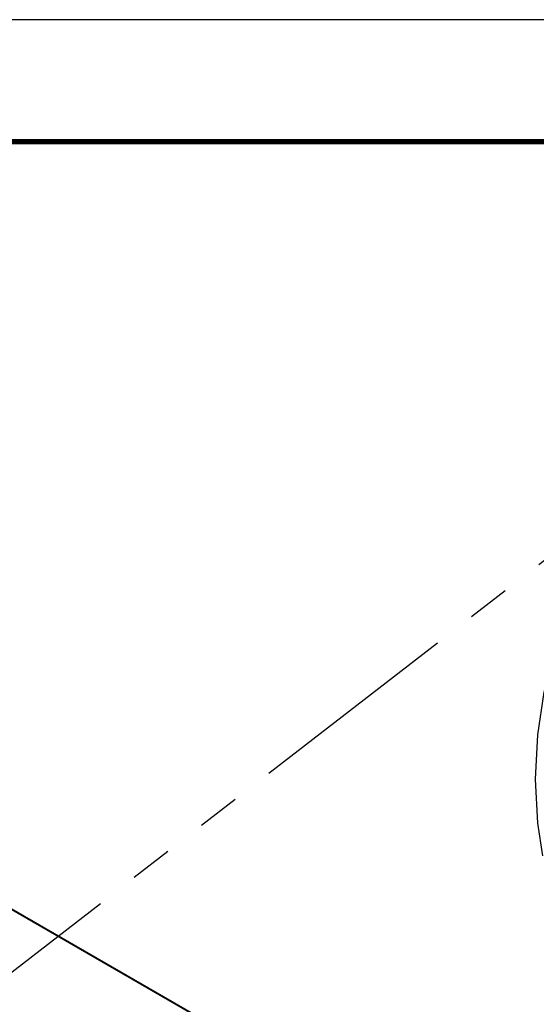
# Model space of a CAD drawing. Units: inches. Extents: x 3 to 247, y 3 to 12.
# Drawn here: x 202 to 204, y 9 to 12 of the extents above; entities that cross this region are included whole.
import ezdxf

# ---------------------------------------------------------------- set-up
doc = ezdxf.new("R2010")
doc.units = ezdxf.units.IN
doc.header["$MEASUREMENT"] = 0
doc.linetypes.add('PHANTOM2', pattern=[1.25, 0.625, -0.125, 0.125, -0.125, 0.125, -0.125])
doc.layers.get('0').update_dxf_attribs({"linetype": 'CONTINUOUS'})
doc.layers.get('Defpoints').update_dxf_attribs({"color": 252, "linetype": 'CONTINUOUS'})
doc.layers.add('DETAIL', color=1, linetype='CONTINUOUS')
doc.layers.add('DIM', color=1, linetype='CONTINUOUS')
doc.styles.add('STD', font='arial.ttf')
doc.dimstyles.new('U0-DIM1$7', dxfattribs={"dimtxt": 0.125, "dimasz": 0.125, "dimexe": 0.14, "dimexo": 0.07, "dimgap": 0.09, "dimtad": 0, "dimtih": 1, "dimtoh": 1, "dimdec": 0, "dimlfac": 25.4, "dimzin": 3, "dimdsep": 46, "dimtxsty": 'STD', "dimcen": 0, "dimclrd": 256, "dimclre": 3, "dimclrt": 256, "dimadec": 0, "dimazin": 0, "dimtfac": 1, "dimtdec": 3, "dimtofl": 0, "dimtmove": 0, "dimatfit": 3, "dimfxl": 1, "dimfrac": 2, "dimtolj": 1, "dimtzin": 0, "dimarcsym": 1})

# ---------------------------------------------------------------- blocks, each defined once
blk = doc.blocks.new('WEB00102')
at = {"layer": 'DETAIL', "linetype": 'PHANTOM2'}
blk.add_line((4.9778, 4.025), (7.2406, 5.7731), dxfattribs=at)
at = {"layer": 'DETAIL', "lineweight": 0, "extrusion": (-4.44809e-17, -0.816497, 0.57735)}
for p, q in [((5.1877, 4.4058), (7.2532, 3.2133)), ((7.2532, 3.2107), (5.1877, 4.4032))]:
    blk.add_line(p, q, dxfattribs=at)
at = {"layer": 'DETAIL', "linetype": 'PHANTOM2'}
blk.add_circle((8.0146, 4.7713), 1.266, dxfattribs=at)
at = {"layer": 'DIM', "annotation_type": 0, "has_hookline": 1, "hookline_direction": 1}
for points in [[(7.8949, 5.2951), (7.703, 5.072), (7.578, 5.072)], [(7.9112, 5.105), (7.8173, 4.5458), (7.6923, 4.5458)], [(7.9802, 4.2821), (7.788, 4.0018), (7.663, 4.0018)]]:
    blk.add_leader(points, dimstyle='U0-DIM1$7', dxfattribs=at)

msp = doc.modelspace()

# ---------------------------------------------------------------- linework, layer by layer
at = {"const_width": 0.0156}
msp.add_lwpolyline([(207.3352, 3.7459), (197.1302, 3.7459), (197.1302, 11.5107), (207.3352, 11.5107)], close=True, dxfattribs=at)
at = {"layer": 'Defpoints'}
msp.add_lwpolyline([(196.7427, 3.3883), (207.7227, 3.3883), (207.7227, 11.8683), (196.7427, 11.8683)], close=True, dxfattribs=at)

# ---------------------------------------------------------------- block references
msp.add_blockref('WEB00102', (197.1302, 4.8709))

doc.saveas('drawing.dxf')
